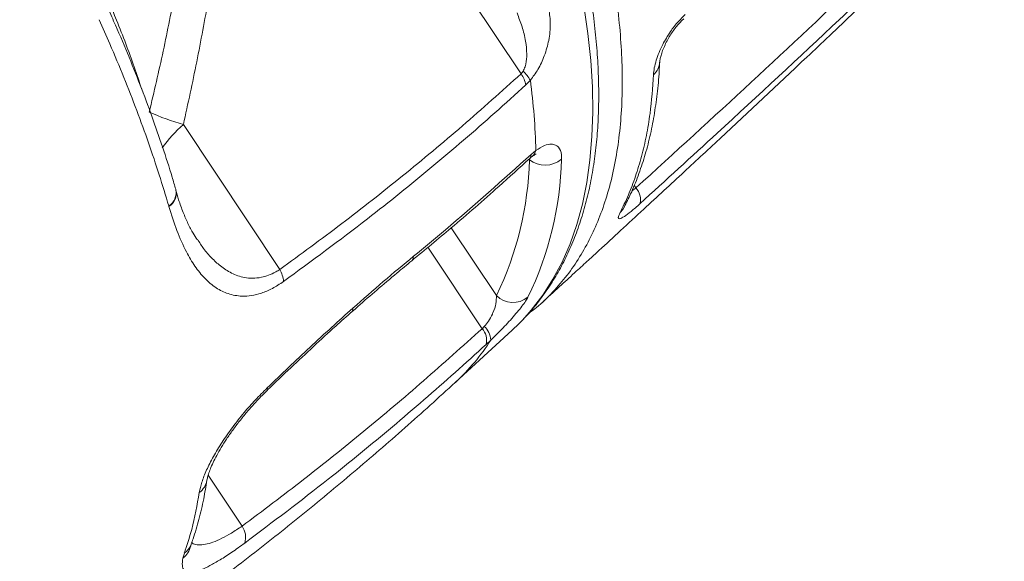
# Model space of a CAD drawing. Units: millimetres. Extents: x -13039 to 25749, y -10690 to 3540.
# Drawn here: x -11498 to -11282, y -130 to -12 of the extents above; entities that cross this region are included whole.
import ezdxf

# ---------------------------------------------------------------- set-up
doc = ezdxf.new("R2010")
doc.units = ezdxf.units.MM

msp = doc.modelspace()

# ---------------------------------------------------------------- linework, layer by layer
at = {"color": 7, "linetype": 'Continuous', "lineweight": 15}
for p, q in [((-11431.15, 41.46), (-11387.86, -23.55)), ((-11387.86, -23.55), (-11387.4, -22.99)), ((-11385.81, -24.98), (-11386.8, -26.01)), ((-11440.8, -66.46), (-11461.96, -34.68)), ((-11385.63, -41.25), (-11384.62, -40.41)), ((-11465.13, -52.68), (-11465.17, -52.54)), ((-11465.13, -52.68), (-11465.13, -52.68)), ((-11386.47, -76.4), (-11386.18, -76.16)), ((-11402.28, -91.25), (-11389.79, -79.78)), ((-11396.42, -79.46), (-11395.92, -78.95)), ((-11394.48, -81.95), (-11395.51, -82.91)), ((-11462.07, -129.8), (-11461.75, -128.71))]:
    msp.add_line(p, q, dxfattribs=at)
at = {"color": 8, "linetype": 'Continuous', "lineweight": 15}
for p, q in [((-11386.14, -42.28), (-11386.03, -42.44)), ((-11362.64, -48.58), (-11363.02, -48.01)), ((-11393.27, -72.18), (-11403.16, -57.33)), ((-11408.3, -61.61), (-11396.42, -79.46)), ((-11449.08, -122.77), (-11456.52, -111.61))]:
    msp.add_line(p, q, dxfattribs=at)
at = {"color": 8, "linetype": 'Continuous', "lineweight": 15, "flags": 128}
for points in [[(-11387.48, -77.5), (-11385.6, -75.39), (-11383.1, -72.13), (-11380.85, -68.62), (-11378.85, -64.86), (-11377.11, -60.85), (-11375.62, -56.6), (-11374.4, -52.12), (-11373.43, -47.42), (-11372.73, -42.49), (-11372.29, -37.34), (-11372.11, -31.99), (-11372.2, -26.43), (-11372.55, -20.67), (-11373.16, -14.73), (-11374.04, -8.6)], [(-11384.62, -40.41), (-11384.94, -41.23), (-11385.31, -41.61)], [(-11385.63, -41.25), (-11385.76, -41.92), (-11385.94, -42.14)], [(-11366.12, -54.01), (-11365.52, -53.34), (-11365.21, -52.83)], [(-11411.44, -63.59), (-11411.6, -64.29), (-11411.83, -64.56)], [(-11424.76, -74.93), (-11424.78, -75.46), (-11424.92, -75.68)], [(-11443.57, -92.45), (-11443.46, -92.77), (-11443.49, -92.94), (-11443.5, -92.94)]]:
    msp.add_lwpolyline(points, dxfattribs=at)
at = {"color": 7, "linetype": 'Continuous', "lineweight": 15, "flags": 128}
msp.add_lwpolyline([(-11389.79, -79.78), (-11388.34, -78.39), (-11387.48, -77.5)], dxfattribs=at)
at = {"color": 8, "linetype": 'Continuous', "lineweight": 15}
for centre, radius, start, end in [((-11361.31, -20.78), 3.9, 310.1379, 357.1765), ((-11440.18, -59), 32.65, 131.8373, 144.0071), ((-11467.05, -49.61), 3.49, 302.595, 11.9246), ((-11467.01, -49.74), 3.48, 302.582, 12.1524), ((-11467.02, -49.74), 3.49, 302.6316, 11.5759), ((-11434.24, -56.52), 47.2, 312.6283, 327.4043), ((-11460.78, -112.08), 4.04, 304.9601, 351.1899), ((-11464.74, -126.2), 4.48, 306.589, 348.7015), ((-11464.13, -125.32), 4.14, 305.0093, 340.3288)]:
    msp.add_arc(centre, radius, start, end, dxfattribs=at)
at = {"color": 7, "linetype": 'Continuous', "lineweight": 15}
for centre, radius, start, end in [((-11392.91, -27.19), 6.22, 10.8817, 35.7367), ((-11394.17, -30.03), 9.77, 31.1278, 46.1375), ((-11522.47, -43.27), 137.88, 1.1902, 7.6222), ((-11448.5, 13.8), 50.31, 245.4085, 254.4829), ((-11457.49, -40.8), 71.48, 333.9591, 358.688), ((-11451.7, -40.59), 72.75, 333.9591, 358.688), ((-11382.61, -38.01), 5.6, 232.3197, 310.6012), ((-11365.41, -51.14), 3.77, 345.9407, 42.751), ((-11446.42, -69.61), 6.45, 4.3294, 29.2361), ((-11389.61, -68.6), 5.12, 224.4073, 309.796), ((-11399.17, -82.02), 3.77, 346.3663, 42.9723), ((-11399.04, -82.3), 4.58, 4.4307, 46.9914), ((-11452.4, -125.2), 4.11, 341.6958, 36.2522)]:
    msp.add_arc(centre, radius, start, end, dxfattribs=at)
for points, knots in [([(-11387.28, -77.28), (-11387.14, -77.14), (-11386.05, -76.07), (-11384.24, -73.84), (-11381.84, -70.59), (-11379.69, -67.09), (-11377.76, -63.38), (-11376.06, -59.46), (-11374.59, -55.31), (-11373.35, -50.96), (-11372.36, -46.4), (-11371.6, -41.64), (-11371.08, -36.68), (-11370.81, -31.54), (-11370.78, -26.22), (-11370.99, -20.72), (-11371.45, -15.06), (-11372.14, -9.25), (-11373.08, -3.28), (-11374.25, 2.83), (-11375.65, 9.07), (-11377.29, 15.45), (-11379.16, 21.94), (-11381.25, 28.55), (-11383.57, 35.27), (-11386.1, 42.09), (-11388.86, 49), (-11391.82, 56), (-11395, 63.08), (-11398.39, 70.23), (-11401.97, 77.44), (-11405.76, 84.71), (-11409.74, 92.03), (-11413.91, 99.4), (-11418.26, 106.79), (-11422.06, 113.02), (-11424.43, 116.78), (-11425.24, 118.07)], [0, 0, 0, 0, 0.00425, 0.0328571, 0.0615072, 0.0902484, 0.1191201, 0.1481492, 0.1773491, 0.2067201, 0.2362513, 0.2659237, 0.2957138, 0.3255968, 0.3555488, 0.3855486, 0.4155784, 0.4456241, 0.4756743, 0.5057193, 0.5357543, 0.565776, 0.5957824, 0.6257725, 0.6557459, 0.6857029, 0.715644, 0.7455697, 0.775481, 0.8053787, 0.8352638, 0.8651373, 0.8949999, 0.9248527, 0.9546964, 0.9845319, 1, 1, 1, 1]), ([(-11383.32, -73.79), (-11383.16, -73.65), (-11381.71, -72.33), (-11379.18, -70.02), (-11375.92, -67.05), (-11373.18, -64.53), (-11369.93, -61.56), (-11365.89, -57.85), (-11359.65, -52.1), (-11352.25, -45.25), (-11344.98, -38.49), (-11339.11, -33.01), (-11334.42, -28.62), (-11329.76, -24.25), (-11325.01, -19.77), (-11319.98, -15.02), (-11314.88, -10.19), (-11310.05, -5.59), (-11305.86, -1.6), (-11302.11, 1.99), (-11298.48, 5.47), (-11294.65, 9.15), (-11290.55, 13.09), (-11286.1, 17.39), (-11281.5, 21.85), (-11276.93, 26.29), (-11272.64, 30.47), (-11268.52, 34.49), (-11264.24, 38.68), (-11259.6, 43.24), (-11254.67, 48.1), (-11249.76, 52.96), (-11245.12, 57.57), (-11240.85, 61.81), (-11237.06, 65.6), (-11233.48, 69.18), (-11229.81, 72.86), (-11225.88, 76.81), (-11221.95, 80.78), (-11218.27, 84.5), (-11214.53, 88.29), (-11210.5, 92.38), (-11207.59, 95.35), (-11206.06, 96.91), (-11206.05, 96.93)], [0, 0, 0, 0, 0.002593, 0.023227, 0.040749, 0.055152, 0.067559, 0.093183, 0.120665, 0.169054, 0.214024, 0.23973, 0.265518, 0.29131, 0.31685, 0.344309, 0.374902, 0.401741, 0.42517, 0.445094, 0.464739, 0.486299, 0.509479, 0.533841, 0.561757, 0.588037, 0.611936, 0.635117, 0.658531, 0.685548, 0.714986, 0.743706, 0.77082, 0.795755, 0.818237, 0.837109, 0.858638, 0.882723, 0.906332, 0.928077, 0.948007, 0.972683, 0.999783, 1, 1, 1, 1]), ([(-11362.64, -48.58), (-11354.19, -40.87), (-11337.28, -25.47), (-11320.57, -9.75), (-11312.22, -1.9)], [0, 0, 0, 0, 0.499973, 1, 1, 1, 1]), ([(-11463.66, -5.12), (-11464.54, -9.61), (-11466.32, -18.6), (-11468.4, -27.5), (-11469.44, -31.95)], [0, 0, 0, 0, 0.499812, 1, 1, 1, 1]), ([(-11311.28, -5.33), (-11313.5, -7.43), (-11324.62, -17.92), (-11341.42, -33.55), (-11356.09, -46.9), (-11361.75, -52.05)], [0, 0, 0, 0, 0.133166, 0.665839, 1, 1, 1, 1]), ([(-11463.65, -48.89), (-11463.9, -48), (-11464.78, -44.96), (-11466.51, -39.62), (-11468.84, -32.9), (-11471.41, -26.04), (-11474.22, -19.07), (-11476.74, -13.11), (-11478.41, -9.44), (-11478.99, -8.16)], [0, 0, 0, 0, 0.068653, 0.236177, 0.403838, 0.571817, 0.740357, 0.909703, 1, 1, 1, 1]), ([(-11461.96, -34.68), (-11460.96, -30.1), (-11458.95, -20.95), (-11457.27, -11.71), (-11456.44, -7.09)], [0, 0, 0, 0, 0.4998083, 1, 1, 1, 1]), ([(-11387.4, -22.99), (-11387.24, -22.67), (-11386.99, -22.17), (-11386.67, -20.88), (-11386.54, -18.95), (-11386.84, -16.18), (-11387.57, -13.17), (-11388.35, -11.21), (-11388.74, -10.22)], [0, 0, 0, 0, 0.070466, 0.109749, 0.267611, 0.478796, 0.73758, 1, 1, 1, 1]), ([(-11381.73, -9.46), (-11381.59, -10.49), (-11381.31, -12.56), (-11381.65, -16.02), (-11382.57, -19.41), (-11383.95, -22.52), (-11385.23, -24.21), (-11385.81, -24.98)], [0, 0, 0, 0, 0.237757, 0.474938, 0.682201, 0.855915, 1, 1, 1, 1]), ([(-11358.8, -23.76), (-11358.75, -23.28), (-11358.66, -22.33), (-11358.23, -20.68), (-11357.6, -18.94), (-11356.64, -16.84), (-11355.25, -14.48), (-11353.48, -12.16), (-11352.32, -11.07), (-11351.8, -10.58)], [0, 0, 0, 0, 0.141277, 0.282511, 0.408352, 0.534055, 0.723334, 0.877206, 1, 1, 1, 1]), ([(-11465.17, -52.54), (-11465.86, -50.27), (-11467.91, -43.44), (-11472.06, -31.65), (-11476.67, -20.2), (-11479.65, -13.46), (-11480.44, -11.69)], [0, 0, 0, 0, 0.174603, 0.523967, 0.875018, 1, 1, 1, 1]), ([(-11357.41, -20.98), (-11357.41, -20.94), (-11357.41, -20.83), (-11357.34, -20.34), (-11357.15, -19.54), (-11356.81, -18.49), (-11356.31, -17.3), (-11355.69, -16.07), (-11355.01, -14.92), (-11354.27, -13.84), (-11353.5, -12.87), (-11352.77, -12.06), (-11352.33, -11.67), (-11352.15, -11.51)], [0, 0, 0, 0, 0.0411438, 0.1421205, 0.2519832, 0.370041, 0.49149, 0.5966669, 0.6942532, 0.7814016, 0.8613158, 0.9430639, 1, 1, 1, 1]), ([(-11365.24, -52.81), (-11364.75, -51.86), (-11363.61, -49.65), (-11362.12, -45.94), (-11360.71, -41.75), (-11359.54, -37.36), (-11358.62, -32.77), (-11357.95, -27.96), (-11357.56, -24.03), (-11357.48, -21.64), (-11357.45, -20.98)], [0, 0, 0, 0, 0.106093, 0.244949, 0.384258, 0.52363, 0.663097, 0.804053, 0.946176, 1, 1, 1, 1]), ([(-11440.8, -66.46), (-11436.25, -63.15), (-11427.15, -56.52), (-11413.8, -45.99), (-11400.66, -35.06), (-11392.13, -27.39), (-11387.86, -23.55)], [0, 0, 0, 0, 0.249479, 0.499166, 0.749478, 1, 1, 1, 1]), ([(-11366.12, -54.01), (-11365.5, -52.74), (-11364.25, -50.19), (-11362.69, -46.06), (-11361.37, -41.71), (-11360.31, -37.12), (-11359.31, -31.25), (-11358.99, -26.64), (-11358.8, -23.76)], [0, 0, 0, 0, 0.14958, 0.299253, 0.448926, 0.59935, 0.749774, 1, 1, 1, 1]), ([(-11386.8, -26.01), (-11389.06, -28.06), (-11395.84, -34.2), (-11407.38, -44.07), (-11422.79, -56.52), (-11433.82, -64.6), (-11439.99, -69.12)], [0, 0, 0, 0, 0.132389, 0.397191, 0.662242, 1, 1, 1, 1]), ([(-11384.62, -40.41), (-11383.96, -39.99), (-11382.66, -39.14), (-11381.26, -38.93), (-11380.29, -39.14), (-11379.41, -39.79), (-11378.97, -40.86), (-11378.97, -41.94), (-11378.97, -42.26)], [0, 0, 0, 0, 0.178907, 0.357596, 0.489252, 0.621066, 0.889861, 1, 1, 1, 1]), ([(-11411.82, -64.55), (-11408.94, -62.17), (-11402.5, -56.84), (-11393.88, -49.36), (-11388.2, -44.16), (-11385.96, -42.11)], [0, 0, 0, 0, 0.328145, 0.734494, 1, 1, 1, 1]), ([(-11411.44, -63.59), (-11409.1, -61.66), (-11400.35, -54.44), (-11391.85, -46.82), (-11385.63, -41.25)], [0, 0, 0, 0, 0.267201, 1, 1, 1, 1]), ([(-11385.94, -42.15), (-11385.89, -42.1), (-11385.66, -41.88), (-11385.46, -41.74), (-11385.32, -41.63)], [0, 0, 0, 0, 0.239413, 1, 1, 1, 1]), ([(-11385.31, -41.62), (-11385.15, -41.5), (-11384.84, -41.28), (-11384.56, -41.15), (-11384.55, -41.15), (-11384.55, -41.15)], [0, 0, 0, 0, 0.353003, 0.706555, 1, 1, 1, 1]), ([(-11458.94, -59.91), (-11459.24, -59.47), (-11459.95, -58.42), (-11460.98, -56.42), (-11462.03, -53.96), (-11462.93, -51.49), (-11463.42, -49.76), (-11463.63, -49.05)], [0, 0, 0, 0, 0.159911, 0.379306, 0.603267, 0.835049, 1, 1, 1, 1]), ([(-11439.99, -69.12), (-11440.81, -69.66), (-11442.45, -70.73), (-11444.82, -71.71), (-11447.04, -72.25), (-11449.54, -72.4), (-11452.18, -71.9), (-11454.9, -70.55), (-11457.32, -68.5), (-11459.47, -65.82), (-11461.52, -62.35), (-11463.45, -58.04), (-11464.57, -54.46), (-11465.13, -52.68)], [0, 0, 0, 0, 0.056795, 0.113675, 0.170012, 0.226413, 0.320284, 0.414345, 0.517761, 0.621571, 0.725213, 0.862581, 1, 1, 1, 1]), ([(-11361.75, -52.05), (-11362.43, -52.65), (-11363.78, -53.85), (-11365.3, -54.97), (-11366.28, -55.46), (-11366.66, -55.24), (-11366.31, -54.43), (-11366.12, -54.01)], [0, 0, 0, 0, 0.182319, 0.365064, 0.556794, 0.770053, 1, 1, 1, 1]), ([(-11365.24, -52.9), (-11365.25, -52.91), (-11365.25, -52.92), (-11365.22, -52.86), (-11365.2, -52.82)], [0, 0, 0, 0, 0.455499, 1, 1, 1, 1]), ([(-11424.91, -75.73), (-11424.49, -75.36), (-11422.7, -73.74), (-11419.42, -70.91), (-11415.47, -67.56), (-11412.92, -65.46), (-11411.83, -64.56)], [0, 0, 0, 0, 0.094123, 0.409737, 0.747515, 1, 1, 1, 1]), ([(-11424.76, -74.93), (-11422.54, -72.98), (-11418.07, -69.05), (-11413.65, -65.42), (-11411.44, -63.59)], [0, 0, 0, 0, 0.498712, 1, 1, 1, 1]), ([(-11395.92, -78.95), (-11395.61, -78.58), (-11394.91, -77.73), (-11394.34, -76.69), (-11393.75, -75.38), (-11393.27, -73.87), (-11393.27, -72.75), (-11393.27, -72.18)], [0, 0, 0, 0, 0.159711, 0.364408, 0.400962, 0.692442, 1, 1, 1, 1]), ([(-11386.34, -72.53), (-11386.5, -72.82), (-11386.83, -73.41), (-11387.63, -74.53), (-11388.65, -75.8), (-11389.83, -77.17), (-11391.12, -78.58), (-11392.67, -80.19), (-11393.81, -81.3), (-11394.48, -81.95)], [0, 0, 0, 0, 0.141056, 0.282064, 0.423183, 0.564179, 0.691453, 0.818608, 1, 1, 1, 1]), ([(-11380.87, -71.38), (-11380.89, -71.41), (-11381.98, -72.68), (-11383.65, -74.22), (-11385.45, -75.56), (-11385.95, -75.93)], [0, 0, 0, 0, 0.015245, 0.728411, 1, 1, 1, 1]), ([(-11443.57, -92.45), (-11440.45, -89.46), (-11434.18, -83.46), (-11427.91, -77.78), (-11424.76, -74.93)], [0, 0, 0, 0, 0.4983634, 1, 1, 1, 1]), ([(-11443.5, -92.92), (-11443.49, -92.91), (-11441.79, -91.26), (-11438.42, -88.05), (-11433.43, -83.37), (-11428.94, -79.25), (-11426.12, -76.74), (-11424.92, -75.68)], [0, 0, 0, 0, 0.001799, 0.27536, 0.543774, 0.806287, 1, 1, 1, 1]), ([(-11449.08, -122.77), (-11444.57, -119.39), (-11435.54, -112.63), (-11422.28, -101.97), (-11409.2, -90.97), (-11400.68, -83.29), (-11396.42, -79.46)], [0, 0, 0, 0, 0.249592, 0.499347, 0.749592, 1, 1, 1, 1]), ([(-11395.51, -82.91), (-11397.77, -84.96), (-11404.55, -91.11), (-11416.05, -101.03), (-11431.4, -113.62), (-11442.35, -121.86), (-11448.5, -126.49)], [0, 0, 0, 0, 0.132296, 0.396905, 0.661708, 1, 1, 1, 1]), ([(-11789.8, -268.96), (-11786.47, -268.59), (-11778.36, -267.69), (-11765.53, -265.96), (-11751.3, -263.75), (-11737.13, -261.22), (-11723, -258.38), (-11708.93, -255.23), (-11694.92, -251.78), (-11680.98, -248.01), (-11667.11, -243.94), (-11653.33, -239.56), (-11639.62, -234.89), (-11626.01, -229.91), (-11612.48, -224.62), (-11599.06, -219.05), (-11585.75, -213.17), (-11572.54, -207), (-11559.45, -200.54), (-11546.48, -193.79), (-11533.64, -186.76), (-11520.93, -179.44), (-11508.36, -171.84), (-11495.93, -163.95), (-11483.64, -155.8), (-11471.51, -147.37), (-11459.53, -138.67), (-11447.72, -129.7), (-11436.07, -120.47), (-11424.6, -110.98), (-11413.31, -101.26), (-11405.95, -94.58), (-11402.28, -91.25)], [0, 0, 0, 0, 0.023365, 0.056752, 0.090143, 0.123541, 0.15695, 0.190371, 0.223807, 0.257258, 0.290726, 0.324215, 0.357724, 0.391257, 0.424813, 0.458396, 0.492007, 0.525646, 0.559315, 0.593016, 0.626749, 0.660515, 0.694315, 0.728151, 0.762022, 0.79593, 0.829875, 0.863857, 0.897876, 0.931934, 0.966029, 1, 1, 1, 1]), ([(-11458.46, -115.4), (-11458.31, -114.66), (-11458, -113.19), (-11456.93, -110.5), (-11455.44, -107.55), (-11453.53, -104.39), (-11451.25, -101.12), (-11448.77, -97.98), (-11446.19, -95.06), (-11444.45, -93.32), (-11443.57, -92.45)], [0, 0, 0, 0, 0.129617, 0.259232, 0.388601, 0.517964, 0.646889, 0.775807, 0.887906, 1, 1, 1, 1]), ([(-11456.78, -112.71), (-11456.75, -112.56), (-11456.7, -112.22), (-11456.46, -111.36), (-11456.06, -110.23), (-11455.46, -108.85), (-11454.66, -107.27), (-11453.67, -105.53), (-11452.5, -103.67), (-11451.15, -101.72), (-11449.65, -99.74), (-11448.03, -97.74), (-11446.29, -95.79), (-11444.77, -94.18), (-11443.82, -93.27), (-11443.49, -92.95)], [0, 0, 0, 0, 0.05256, 0.121566, 0.195314, 0.273634, 0.354911, 0.437273, 0.522168, 0.607953, 0.693809, 0.78077, 0.867417, 0.954067, 1, 1, 1, 1]), ([(-11460.26, -126.7), (-11460.12, -126.33), (-11459.46, -124.59), (-11458.52, -121.29), (-11457.49, -117.02), (-11457.02, -114.08), (-11456.8, -112.72)], [0, 0, 0, 0, 0.0872534, 0.4042381, 0.723218, 1, 1, 1, 1]), ([(-11461.75, -128.71), (-11461.18, -127), (-11459.79, -122.82), (-11458.96, -118.15), (-11458.46, -115.4)], [0, 0, 0, 0, 0.409403, 1, 1, 1, 1]), ([(-11448.5, -126.49), (-11449.45, -127.18), (-11451.36, -128.55), (-11453.93, -130.2), (-11456.18, -131.47), (-11458.13, -132.38), (-11459.73, -132.86), (-11461.02, -132.92), (-11461.87, -132.46), (-11462.3, -131.48), (-11462.15, -130.37), (-11462.07, -129.8)], [0, 0, 0, 0, 0.1006952, 0.2014363, 0.3019933, 0.4026033, 0.5111271, 0.6197054, 0.7432699, 0.8668871, 1, 1, 1, 1]), ([(-11460.38, -127.26), (-11460.38, -127.27), (-11460.39, -127.29), (-11460.36, -127.16), (-11460.35, -127.08)], [0, 0, 0, 0, 0.430786, 1, 1, 1, 1]), ([(-11460.35, -127.08), (-11460.35, -127.09), (-11460.35, -127.1), (-11460.32, -126.96), (-11460.24, -126.75), (-11460.22, -126.7)], [0, 0, 0, 0, 0.126885, 0.778683, 1, 1, 1, 1])]:
    msp.add_open_spline(points, degree=3, knots=knots, dxfattribs=at)
at = {"color": 8, "linetype": 'Continuous', "lineweight": 15}
for points, knots in [([(-11410, 104.01), (-11408.29, 101.04), (-11404.86, 95.09), (-11400.06, 86.23), (-11395.52, 77.42), (-11391.25, 68.64), (-11387.26, 59.92), (-11383.56, 51.25), (-11380.19, 42.71), (-11377.13, 34.25), (-11374.4, 25.92), (-11372, 17.7), (-11369.98, 9.68), (-11368.35, 1.97), (-11367.1, -5.42), (-11366.23, -12.49), (-11365.72, -19.32), (-11365.57, -25.94), (-11365.8, -32.32), (-11366.41, -38.46), (-11367.4, -44.29), (-11368.77, -49.74), (-11370.48, -54.78), (-11372.53, -59.46), (-11374.95, -63.79), (-11377.69, -67.82), (-11379.81, -70.19), (-11380.87, -71.38)], [0, 0, 0, 0, 0.038636, 0.077335, 0.116225, 0.15518, 0.194832, 0.234485, 0.274412, 0.314339, 0.355134, 0.395929, 0.437024, 0.478119, 0.517773, 0.557427, 0.597357, 0.637287, 0.678087, 0.718887, 0.759989, 0.80109, 0.840706, 0.880323, 0.920215, 0.960107, 1, 1, 1, 1]), ([(-11471.08, -27.01), (-11471.62, -25.36), (-11473.24, -20.41), (-11476.36, -12.4), (-11478.95, -5.99), (-11480.31, -2.97), (-11480.34, -2.91)], [0, 0, 0, 0, 0.212305, 0.637161, 0.992693, 1, 1, 1, 1]), ([(-11363.5, -49.2), (-11363.29, -49.07), (-11363.01, -48.9), (-11362.72, -48.64), (-11362.64, -48.58)], [0, 0, 0, 0, 0.742641, 1, 1, 1, 1]), ([(-11458.86, -59.85), (-11458.42, -60.56), (-11457.49, -62.06), (-11455.79, -63.97), (-11453.79, -65.83), (-11451.43, -67.37), (-11449.03, -68.23), (-11446.78, -68.45), (-11445, -68.28), (-11443.29, -67.79), (-11441.93, -67.18), (-11441.09, -66.65), (-11440.8, -66.46)], [0, 0, 0, 0, 0.111666, 0.23987, 0.368026, 0.514906, 0.664684, 0.749074, 0.835152, 0.898662, 0.963789, 1, 1, 1, 1]), ([(-11460.14, -126.38), (-11460.03, -126.47), (-11459.65, -126.79), (-11458.65, -126.94), (-11457.21, -126.83), (-11455.49, -126.34), (-11453.59, -125.51), (-11451.44, -124.35), (-11449.88, -123.3), (-11449.08, -122.77)], [0, 0, 0, 0, 0.069411, 0.233506, 0.40094, 0.550053, 0.702815, 0.848986, 1, 1, 1, 1])]:
    msp.add_open_spline(points, degree=3, knots=knots, dxfattribs=at)

doc.saveas('drawing.dxf')
